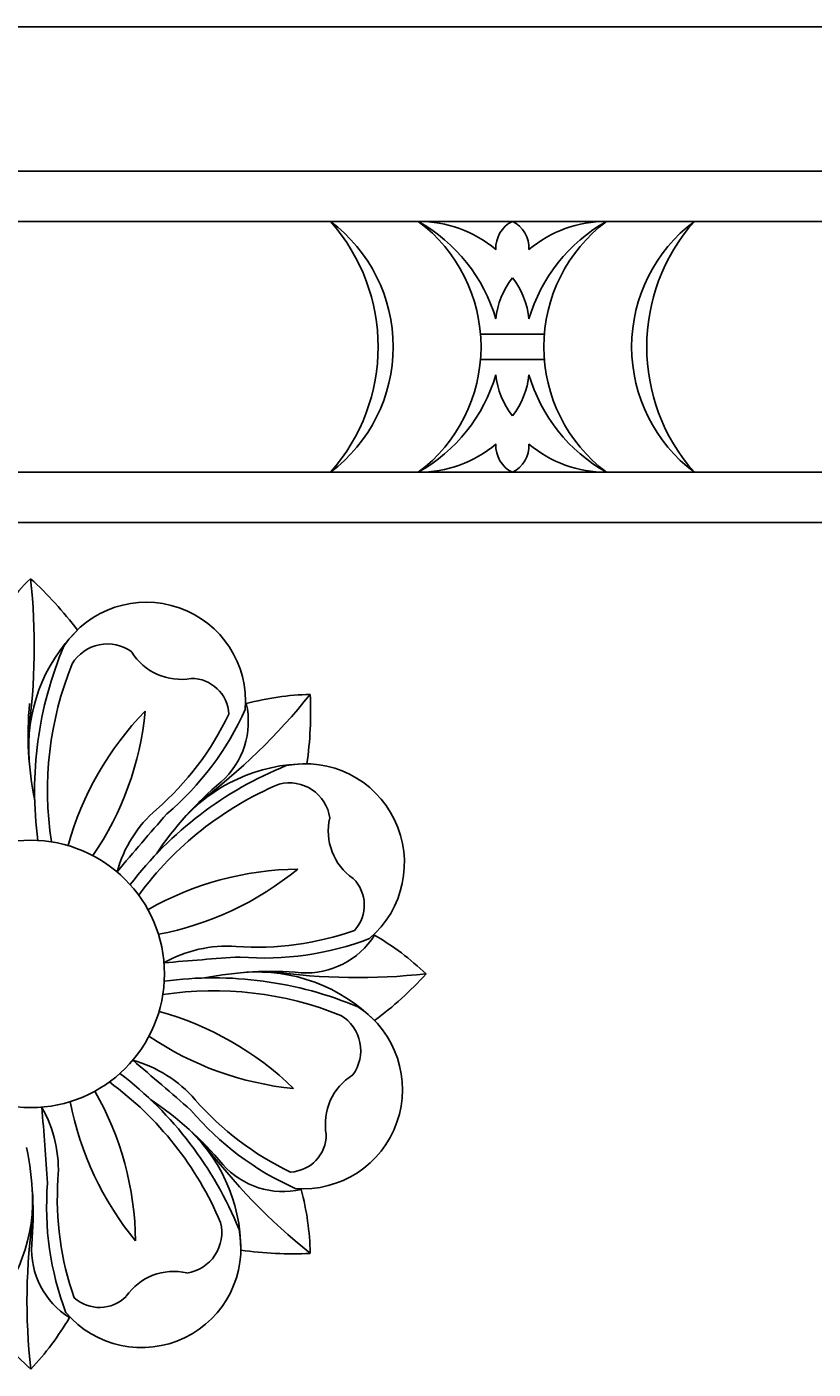
# Model space of a CAD drawing. Extents: x 500 to 3048, y 2590 to 3005.
# Drawn here: x 2095 to 2099, y 2789 to 2795 of the extents above; entities that cross this region are included whole.
import ezdxf

# ---------------------------------------------------------------- set-up
doc = ezdxf.new("R2010")
doc.units = 0
doc.layers.get('0').update_dxf_attribs({"linetype": 'CONTINUOUS'})
doc.styles.get("Standard").update_dxf_attribs({"font": 'KAIU.TTF'})

msp = doc.modelspace()

# ---------------------------------------------------------------- linework, layer by layer
for p, q in [((2091.0905, 2795.1295), (2178.829, 2795.1295)), ((2091.0905, 2795.1295), (2238.9947, 2795.1295)), ((2091.0905, 2794.4257), (2238.9947, 2794.4257)), ((2093.7803, 2794.4257), (2100.5032, 2794.4257)), ((2091.0905, 2794.1813), (2238.9947, 2794.1813)), ((2093.7803, 2794.1813), (2100.5032, 2794.1813)), ((2096.9865, 2793.6312), (2097.1418, 2793.6312)), ((2097.297, 2793.6312), (2097.1418, 2793.6312)), ((2096.9865, 2793.509), (2097.1418, 2793.509)), ((2097.297, 2793.509), (2097.1418, 2793.509)), ((2091.0905, 2792.9589), (2238.9947, 2792.9589)), ((2093.7803, 2792.9589), (2100.5032, 2792.9589)), ((2091.0905, 2792.7145), (2238.9947, 2792.7145)), ((2093.7803, 2792.7145), (2100.5032, 2792.7145))]:
    msp.add_line(p, q)
at = {"elevation": 0}
msp.add_lwpolyline([(2091.0905, 2795.1295), (2238.9947, 2795.1295)], dxfattribs=at)
for points in [[(2096.2556, 2794.1813, -0.5), (2096.2556, 2792.9589, -1.036981)], [(2096.2556, 2794.1813, -0.379499), (2096.2556, 2792.9589, -1.036981)], [(2096.6834, 2794.1813, -0.5), (2096.6834, 2792.9589, -1.036981)], [(2096.6834, 2794.1813, -0.17498), (2097.0613, 2794.0448, -0.302109), (2097.1418, 2794.1813, -5.305542)], [(2096.6834, 2794.1813, -0.195354), (2097.0613, 2793.706, 0.838295)], [(2097.6002, 2794.1813, 0.17498), (2097.2222, 2794.0448, 0.302109), (2097.1418, 2794.1813, 5.305542)], [(2097.6002, 2794.1813, 0.195354), (2097.2222, 2793.706, -0.838295)], [(2097.6002, 2794.1813, 0.5), (2097.6002, 2792.9589, 1.036981)], [(2098.028, 2794.1813, 0.5), (2098.028, 2792.9589, 1.036981)], [(2098.028, 2794.1813, 0.379499), (2098.028, 2792.9589, 1.036981)], [(2097.0613, 2793.706, -0.142213), (2097.1418, 2793.907, 3.047933)], [(2097.2222, 2793.706, 0.142213), (2097.1418, 2793.907, -3.047933)], [(2096.6834, 2792.9589, 0.195354), (2097.0613, 2793.4342, -0.838295)], [(2097.0613, 2793.4342, 0.142213), (2097.1418, 2793.2332, -3.047933)], [(2097.2222, 2793.4342, -0.142213), (2097.1418, 2793.2332, 3.047933)], [(2097.6002, 2792.9589, -0.195354), (2097.2222, 2793.4342, 0.838295)], [(2096.6834, 2792.9589, 0.17498), (2097.0613, 2793.0954, 0.302109), (2097.1418, 2792.9589, 5.305542)], [(2097.6002, 2792.9589, -0.17498), (2097.2222, 2793.0954, -0.302109), (2097.1418, 2792.9589, -5.305542)]]:
    msp.add_lwpolyline(points, format="xyb", dxfattribs=at)
msp.add_circle((2094.795, 2790.5142), 0.6515)
for centre, radius, start, end in [((2095.1814, 2792.0078), 0.5802, 131.82675, 164.29119), ((2091.7911, 2792.1089), 3.0216, 351.93115, 6.29459), ((2093.6281, 2791.149), 1.7401, 36.74221, 47.90921), ((2095.3584, 2791.842), 0.4836, 355.39866, 146.04057), ((2095.5938, 2791.6178), 0.8085, 134.96574, 184.48076), ((2096.6276, 2791.406), 1.8135, 157.08263, 187.64273), ((2095.1685, 2791.9227), 0.1996, 53.45927, 149.11059), ((2095.5262, 2792.2303), 0.2806, 211.66075, 280.40611), ((2096.5211, 2791.4076), 1.6442, 157.93948, 188.7357), ((2095.5777, 2791.7713), 0.183, 2.78633, 90.26143), ((2093.7985, 2793.7659), 3.0216, 306.93115, 321.29459), ((2096.1892, 2790.5383), 1.3385, 91.39856, 104.87682), ((2094.4187, 2791.7882), 1.7401, 351.74221, 2.90921), ((2096.4228, 2791.6827), 1.6401, 174.77974, 191.32501), ((2095.4625, 2791.7441), 0.3929, 311.50179, 12.92948), ((2096.4378, 2790.7383), 1.5144, 135.73248, 164.63307), ((2093.8471, 2791.942), 1.5134, 325.7738, 354.44079), ((2094.4633, 2792.3988), 1.4371, 311.11425, 334.50442), ((2094.5266, 2792.3915), 1.4396, 310.32582, 335.8763), ((2096.7214, 2789.8489), 1.8135, 112.08263, 142.64273), ((2096.1402, 2790.7297), 0.8085, 89.96574, 139.48076), ((2096.1322, 2791.0547), 0.4836, 310.39866, 101.04057), ((2096.6472, 2789.9254), 1.6442, 112.93948, 143.7357), ((2096.7723, 2790.1894), 1.6401, 129.77974, 146.32501), ((2096.055, 2791.246), 0.1996, 8.45927, 104.11059), ((2095.809, 2790.8499), 0.6147, 130.67567, 164.75418), ((2106.7751, 2781.3421), 15.0702, 138.67202, 140.08728), ((2096.5254, 2791.2106), 0.2806, 166.66075, 235.40611), ((2096.1151, 2789.511), 1.5144, 90.73248, 119.63307), ((2095.1343, 2792.194), 1.5134, 280.7738, 309.44079), ((2096.2373, 2790.8496), 0.183, 317.78633, 45.26143), ((2095.893, 2792.0813), 1.4371, 266.11425, 289.50442), ((2096.1367, 2790.9118), 0.3929, 266.50179, 327.92948), ((2095.7978, 2789.5454), 1.3385, 46.39856, 59.87682), ((2095.7493, 2790.0346), 0.6147, 85.67567, 119.75418), ((2095.9327, 2792.0314), 1.4396, 265.32582, 290.8763), ((2096.7806, 2775.5574), 15.0702, 93.67202, 95.08728), ((2095.9635, 2788.8864), 1.6401, 84.77974, 101.32501), ((2095.8986, 2789.7154), 0.8085, 44.96574, 94.48076), ((2096.3897, 2793.5181), 3.0216, 261.93115, 276.29459), ((2095.4297, 2791.6811), 1.7401, 306.74221, 317.90921), ((2095.6867, 2788.6816), 1.8135, 67.08263, 97.64273), ((2095.6883, 2788.7881), 1.6442, 67.93948, 98.7357), ((2095.019, 2788.8714), 1.5144, 45.73248, 74.63307), ((2096.1227, 2789.9508), 0.4836, 265.39866, 56.04057), ((2096.2034, 2790.1407), 0.1996, 323.45927, 59.11059), ((2096.2227, 2791.4621), 1.5134, 235.7738, 264.44079), ((2085.6229, 2778.5341), 15.0702, 48.67202, 50.08728), ((2095.1306, 2789.5002), 0.6147, 40.67567, 74.75418), ((2094.2061, 2788.662), 1.6442, 22.93948, 53.7357), ((2094.1297, 2788.5878), 1.8135, 22.08263, 52.64273), ((2096.511, 2789.783), 0.2806, 121.66075, 190.40611), ((2093.7917, 2789.1941), 1.5144, 0.73248, 29.63307), ((2094.3153, 2789.5599), 0.6147, 355.67567, 29.75418), ((2079.8381, 2788.5286), 15.0702, 3.67202, 5.08728), ((2096.4748, 2790.1749), 1.5134, 190.7738, 219.44079), ((2094.4701, 2788.5369), 1.6401, 39.77974, 56.32501), ((2096.6723, 2790.7826), 1.4396, 220.32582, 245.8763), ((2096.6795, 2790.8459), 1.4371, 221.11425, 244.50442), ((2095.0105, 2789.169), 0.8085, 359.96574, 49.48076), ((2096.052, 2789.7315), 0.183, 272.78633, 0.26143), ((2093.1671, 2789.3457), 1.6401, 354.77974, 11.32501), ((2098.0467, 2791.5107), 3.0216, 216.93115, 231.29459), ((2096.0248, 2789.8467), 0.3929, 221.50179, 282.92948), ((2093.9961, 2789.4106), 0.8085, 314.96574, 4.48076), ((2096.3122, 2789.3765), 1.4396, 175.32582, 200.8763), ((2096.362, 2789.4162), 1.4371, 176.11425, 199.50442), ((2094.8191, 2789.12), 1.3385, 1.39856, 14.87682), ((2097.7988, 2788.9195), 3.0216, 171.93115, 186.29459), ((2095.3354, 2789.177), 0.4836, 220.39866, 11.04057), ((2095.5268, 2789.2542), 0.1996, 278.45927, 14.11059), ((2095.1926, 2789.1725), 0.3929, 176.50179, 237.92948), ((2096.0689, 2790.8905), 1.7401, 261.74221, 272.90921), ((2095.4914, 2788.7838), 0.2806, 76.66075, 145.40611), ((2095.1304, 2789.0719), 0.183, 227.78633, 315.26143), ((2095.9619, 2789.8795), 1.7401, 216.74221, 227.90921), ((2093.8262, 2789.5113), 1.3385, 316.39856, 329.87682)]:
    msp.add_arc(centre, radius, start, end)

# ---------------------------------------------------------------- texts
msp.add_text('Good Ware', height=0.000593, rotation=359).set_placement((2095.3243, 2788.6936))

doc.saveas('drawing.dxf')
